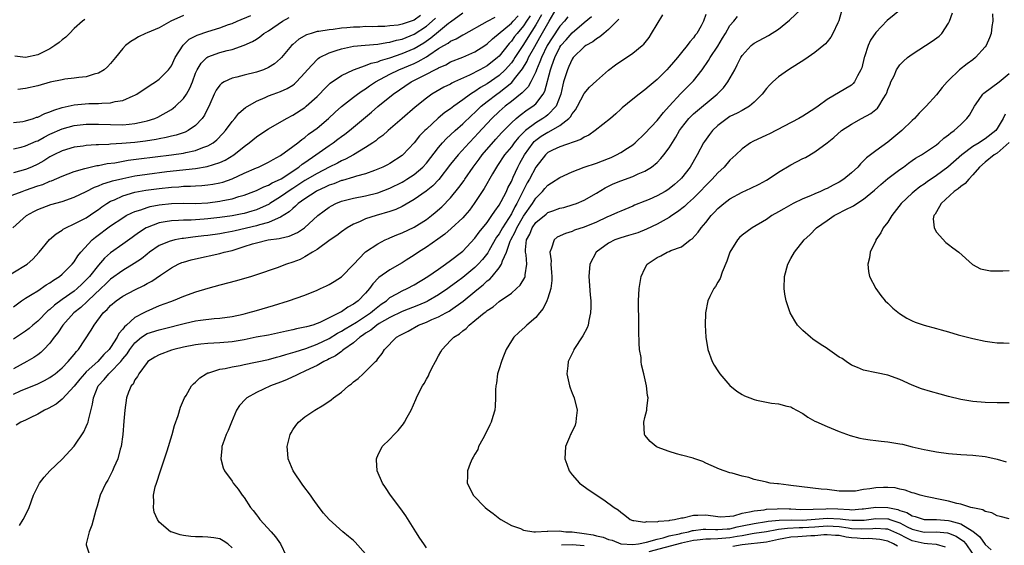
# Model space of a CAD drawing. Units: inches. Extents: x 2508000 to 2511000, y 1515000 to 1518000.
# Drawn here: x 2508710 to 2508872, y 1516055 to 1516141 of the extents above; entities that cross this region are included whole.
import ezdxf

# ---------------------------------------------------------------- set-up
doc = ezdxf.new("R2010")
doc.units = ezdxf.units.IN
doc.header["$MEASUREMENT"] = 0
doc.layers.add('LD25081515_10ft', color=123, linetype='Continuous')

msp = doc.modelspace()

# ---------------------------------------------------------------- linework, layer by layer
at = {"layer": 'LD25081515_10ft'}
for points, elevation in [([(2508708.88, 1516107), (2508711.14, 1516109), (2508712.34, 1516109.66), (2508713, 1516109.99), (2508713.71, 1516110.29), (2508715.17, 1516110.83), (2508717, 1516111.34), (2508719, 1516112.02), (2508721, 1516112.97), (2508722.32, 1516113.68), (2508723, 1516113.91), (2508723.74, 1516114.26), (2508725, 1516114.61), (2508725.29, 1516114.71), (2508727, 1516115.12), (2508729, 1516115.54), (2508731, 1516115.85), (2508734.24, 1516116.24), (2508739, 1516116.78), (2508740.92, 1516117.08), (2508743, 1516117.74), (2508743.87, 1516118.13), (2508745.28, 1516119), (2508747, 1516120.39), (2508747.83, 1516121), (2508749, 1516121.98), (2508750.54, 1516123), (2508751, 1516123.3), (2508753.99, 1516125), (2508755, 1516125.54), (2508757, 1516126.81), (2508757.23, 1516127), (2508759, 1516128.61), (2508759.39, 1516129), (2508760.16, 1516129.84), (2508761.18, 1516130.82), (2508763, 1516132.08), (2508764.98, 1516133.02), (2508767, 1516133.71), (2508767.89, 1516134.11), (2508769, 1516134.32), (2508769.47, 1516134.53), (2508771, 1516134.96), (2508773, 1516135.66), (2508775, 1516136.48), (2508776.57, 1516137.43), (2508777.76, 1516138.24), (2508779, 1516139.33), (2508780.67, 1516140.67), (2508781, 1516140.92), (2508783, 1516142.35)], 7310), ([(2508709, 1516079.63), (2508710.16, 1516080.16), (2508713, 1516081.35), (2508714.12, 1516081.88), (2508715, 1516082.37), (2508715.38, 1516082.62), (2508715.87, 1516083), (2508717, 1516083.97), (2508718.03, 1516085), (2508719, 1516086.17), (2508719.36, 1516086.64), (2508719.72, 1516087), (2508721.82, 1516090.18), (2508722.31, 1516091), (2508723.79, 1516093), (2508724.44, 1516093.56), (2508725, 1516094.22), (2508725.92, 1516095), (2508727, 1516095.74), (2508729, 1516096.8), (2508730.48, 1516097.52), (2508731, 1516097.83), (2508731.77, 1516098.23), (2508733.23, 1516099.23), (2508735, 1516100.41), (2508736.12, 1516101), (2508736.73, 1516101.27), (2508737, 1516101.37), (2508738.27, 1516101.73), (2508739, 1516101.92), (2508743, 1516102.8), (2508743.71, 1516103), (2508745, 1516103.29), (2508747, 1516103.9), (2508748.34, 1516104.34), (2508749, 1516104.54), (2508750.96, 1516105), (2508752.77, 1516105.23), (2508753, 1516105.3), (2508754.38, 1516105.62), (2508755.77, 1516106.23), (2508756.93, 1516107), (2508759.14, 1516109), (2508760.19, 1516109.81), (2508761, 1516110.41), (2508761.36, 1516110.64), (2508762.07, 1516111), (2508763, 1516111.37), (2508765, 1516111.87), (2508767, 1516112.25), (2508769, 1516112.75), (2508771, 1516113.52), (2508773, 1516114.52), (2508773.31, 1516114.69), (2508773.81, 1516115), (2508775, 1516115.78), (2508776.42, 1516117), (2508777, 1516117.63), (2508779, 1516120.19), (2508779.68, 1516121), (2508780.3, 1516121.7), (2508781, 1516122.32), (2508781.72, 1516123), (2508783, 1516124.12), (2508784.46, 1516125.54), (2508785, 1516126), (2508786.03, 1516127), (2508787, 1516127.76), (2508788.63, 1516129), (2508789, 1516129.25), (2508791.08, 1516130.92), (2508791.54, 1516131.54), (2508792.82, 1516133.18), (2508793.58, 1516134.42), (2508793.82, 1516135), (2508794.84, 1516136.84), (2508795.7, 1516138.3), (2508797, 1516140.64), (2508797.24, 1516141), (2508798.36, 1516143)], 7260), ([(2508823, 1516142.1), (2508822.62, 1516141), (2508822.23, 1516140.23), (2508821.55, 1516139), (2508821.29, 1516138.71), (2508821, 1516138.27), (2508820.37, 1516137.63), (2508819.96, 1516137), (2508819, 1516135.85), (2508818.34, 1516135), (2508817.72, 1516134.28), (2508817, 1516133.41), (2508816.6, 1516133), (2508815, 1516131.4), (2508813.67, 1516130.33), (2508813, 1516129.69), (2508812.04, 1516129), (2508811, 1516128.19), (2508809.25, 1516126.75), (2508809, 1516126.5), (2508808.22, 1516125.78), (2508807.32, 1516125), (2508804.8, 1516123), (2508803.74, 1516122.26), (2508803, 1516121.94), (2508802.46, 1516121.54), (2508799, 1516120.34), (2508797.76, 1516119.76), (2508797, 1516119.38), (2508796.6, 1516119), (2508795, 1516116.97), (2508793.97, 1516115), (2508793.62, 1516114.38), (2508792.94, 1516113.06), (2508791.92, 1516111), (2508791.57, 1516110.43), (2508791, 1516109.3), (2508790.52, 1516108.52), (2508789.54, 1516107), (2508789, 1516106.03), (2508788.56, 1516105.44), (2508787.32, 1516103.32), (2508787.1, 1516102.9), (2508786.22, 1516101.78), (2508785.53, 1516101), (2508785, 1516100.48), (2508783, 1516098.82), (2508781.94, 1516098.06), (2508781, 1516097.34), (2508780.52, 1516097), (2508779, 1516095.99), (2508777.31, 1516095), (2508777.11, 1516094.89), (2508775.71, 1516094.29), (2508773, 1516093.25), (2508771, 1516092.27), (2508769.25, 1516091.25), (2508768.86, 1516091), (2508767.86, 1516090.14), (2508767, 1516089.64), (2508766.63, 1516089.37), (2508766.04, 1516089), (2508765, 1516088.1), (2508763.41, 1516087), (2508763.21, 1516086.79), (2508763, 1516086.67), (2508762.06, 1516085.94), (2508761, 1516085.44), (2508760.72, 1516085.28), (2508760.1, 1516085), (2508759, 1516084.36), (2508757.81, 1516083.81), (2508757, 1516083.4), (2508756.03, 1516083), (2508755.37, 1516082.63), (2508755, 1516082.48), (2508753.99, 1516082.01), (2508753, 1516081.62), (2508751.32, 1516081), (2508749, 1516079.88), (2508747.42, 1516079), (2508747.2, 1516078.8), (2508746.23, 1516077.77), (2508745.74, 1516077), (2508744.89, 1516075), (2508744.36, 1516073.64), (2508744.05, 1516073), (2508743.48, 1516071.48), (2508743.32, 1516071), (2508743.32, 1516070.68), (2508743.14, 1516069), (2508743.53, 1516067.53), (2508743.74, 1516067), (2508745, 1516065.32), (2508745.19, 1516065), (2508745.99, 1516063.99), (2508746.67, 1516063), (2508747, 1516062.6), (2508748.06, 1516061), (2508748.47, 1516060.47), (2508749, 1516059.75), (2508749.34, 1516059.34), (2508749.58, 1516059), (2508751.43, 1516057), (2508752.15, 1516056.15), (2508752.95, 1516055), (2508753.91, 1516053)], 7210), ([(2508777, 1516054.33), (2508776.58, 1516055), (2508775.94, 1516055.94), (2508775.28, 1516057), (2508773.6, 1516059.6), (2508772.77, 1516060.77), (2508771.09, 1516063), (2508770.28, 1516064.28), (2508769.77, 1516065), (2508768.9, 1516067), (2508768.8, 1516068.8), (2508768.77, 1516069), (2508768.83, 1516069.17), (2508769, 1516069.55), (2508769.72, 1516071), (2508771, 1516072.25), (2508771.69, 1516073), (2508772.35, 1516073.65), (2508773.25, 1516074.75), (2508773.41, 1516075), (2508773.85, 1516075.85), (2508774.49, 1516077), (2508775.27, 1516078.73), (2508775.37, 1516079), (2508775.72, 1516079.72), (2508776.37, 1516081), (2508776.63, 1516081.37), (2508777, 1516082.09), (2508777.34, 1516082.66), (2508777.48, 1516083), (2508777.92, 1516083.92), (2508778.49, 1516085), (2508779, 1516085.94), (2508779.4, 1516086.6), (2508779.62, 1516087), (2508781, 1516088.44), (2508781.5, 1516089), (2508782.43, 1516089.57), (2508783, 1516090.06), (2508783.55, 1516090.45), (2508784.04, 1516091), (2508785, 1516091.73), (2508786.52, 1516093), (2508786.8, 1516093.2), (2508787, 1516093.38), (2508787.99, 1516094.01), (2508789, 1516094.87), (2508791, 1516096.27), (2508791.85, 1516097), (2508792.45, 1516097.55), (2508793.2, 1516098.8), (2508793.25, 1516099), (2508793.25, 1516099.25), (2508793.52, 1516101), (2508793.42, 1516102.58), (2508793.35, 1516103), (2508793.35, 1516103.35), (2508793.49, 1516105), (2508794.02, 1516105.98), (2508794.4, 1516107), (2508795, 1516107.86), (2508796.73, 1516109.27), (2508797, 1516109.5), (2508797.8, 1516109.8), (2508799, 1516110.22), (2508799.64, 1516110.36), (2508801.19, 1516110.81), (2508801.73, 1516111), (2508803, 1516111.55), (2508805, 1516112.72), (2508806.42, 1516113.58), (2508807.79, 1516114.21), (2508809, 1516114.73), (2508811, 1516115.47), (2508811.89, 1516115.89), (2508813, 1516116.34), (2508814.06, 1516117), (2508815, 1516117.77), (2508815.62, 1516118.38), (2508816.12, 1516119), (2508817, 1516120.14), (2508818.11, 1516121.89), (2508818.68, 1516123), (2508819, 1516123.45), (2508820.22, 1516125), (2508820.61, 1516125.39), (2508821, 1516125.75), (2508824.9, 1516129), (2508825.94, 1516130.06), (2508826.65, 1516131), (2508827.78, 1516133), (2508828.2, 1516133.8), (2508828.79, 1516135), (2508829, 1516135.36), (2508830.47, 1516137), (2508830.76, 1516137.24), (2508831, 1516137.41), (2508833.35, 1516138.65), (2508835, 1516139.7), (2508836.81, 1516141.19), (2508838.74, 1516143)], 7190), ([(2508845.65, 1516143.65), (2508844.91, 1516141.08), (2508844.74, 1516140.74), (2508843.94, 1516139), (2508843.61, 1516138.39), (2508843, 1516137.63), (2508842.71, 1516137.29), (2508841, 1516135.87), (2508839.31, 1516134.69), (2508836.66, 1516133), (2508835, 1516131.83), (2508834.04, 1516131), (2508833.52, 1516130.48), (2508833, 1516129.93), (2508832.31, 1516129), (2508831, 1516127.66), (2508830.24, 1516127), (2508829, 1516126.33), (2508828.16, 1516125.84), (2508827, 1516125.31), (2508826.54, 1516125), (2508825, 1516123.81), (2508824.14, 1516123), (2508823.63, 1516122.37), (2508822.78, 1516121.22), (2508822.65, 1516121), (2508821.59, 1516119), (2508820.42, 1516117), (2508819, 1516115.16), (2508818.86, 1516115), (2508817.87, 1516114.13), (2508817, 1516113.4), (2508816.76, 1516113.24), (2508816.35, 1516113), (2508815, 1516112.27), (2508813.68, 1516111.68), (2508813, 1516111.39), (2508811.3, 1516110.7), (2508811, 1516110.56), (2508809, 1516109.76), (2508808.49, 1516109.51), (2508807.37, 1516109), (2508806.74, 1516108.74), (2508805, 1516107.94), (2508803, 1516107.1), (2508801.41, 1516106.59), (2508801, 1516106.4), (2508799.91, 1516106.09), (2508798.56, 1516105.44), (2508798.02, 1516105), (2508797.63, 1516103.63), (2508797.32, 1516103), (2508797.54, 1516101.54), (2508797.5, 1516101), (2508797.63, 1516099.63), (2508797.66, 1516099), (2508797.65, 1516098.35), (2508797.5, 1516097), (2508797, 1516095.41), (2508796.85, 1516095), (2508796.25, 1516093.75), (2508795.64, 1516093), (2508795, 1516092.24), (2508793.56, 1516091), (2508793.28, 1516090.72), (2508792.21, 1516089.79), (2508791.39, 1516089), (2508791, 1516088.41), (2508790.15, 1516087), (2508789.58, 1516085.58), (2508789.37, 1516085), (2508789, 1516083.79), (2508788.74, 1516083), (2508788.54, 1516081.46), (2508788.42, 1516081), (2508788.36, 1516080.36), (2508788.37, 1516079), (2508788.32, 1516077.68), (2508788.25, 1516077), (2508787.96, 1516075.96), (2508787.67, 1516075), (2508787.44, 1516074.56), (2508786.68, 1516073), (2508786.28, 1516072.28), (2508785.61, 1516071), (2508785.47, 1516070.53), (2508785, 1516069.78), (2508784.73, 1516069.27), (2508784.56, 1516069), (2508784.24, 1516068.24), (2508783.8, 1516067), (2508783.8, 1516066.2), (2508783.72, 1516065), (2508784.16, 1516064.16), (2508784.72, 1516063), (2508786.68, 1516061), (2508787, 1516060.71), (2508788, 1516060), (2508789.1, 1516059.1), (2508789.25, 1516059), (2508791, 1516058.03), (2508792.49, 1516057.51), (2508793, 1516057.27), (2508794.7, 1516057), (2508794.97, 1516056.97), (2508796.91, 1516057.09), (2508797, 1516057.07), (2508798.86, 1516057.14), (2508799.98, 1516057), (2508801, 1516056.95), (2508803, 1516056.72), (2508804.47, 1516056.47), (2508805, 1516056.33), (2508806.09, 1516056.09), (2508807, 1516055.73), (2508807.58, 1516055.58), (2508809, 1516055.01), (2508809.08, 1516055), (2508811, 1516054.87), (2508811.95, 1516055), (2508813.25, 1516055.25), (2508815, 1516055.78), (2508815.99, 1516055.99), (2508817, 1516056.3), (2508818.67, 1516056.67), (2508819, 1516056.77), (2508820.16, 1516057), (2508820.81, 1516057.19), (2508821, 1516057.22), (2508822.59, 1516057.41), (2508823, 1516057.42), (2508824.62, 1516057.37), (2508825, 1516057.35), (2508826.53, 1516057.47), (2508827, 1516057.48), (2508828.21, 1516057.79), (2508829, 1516057.94), (2508831, 1516058.37), (2508833, 1516058.66), (2508833.29, 1516058.71), (2508835.11, 1516058.89), (2508837.06, 1516058.94), (2508839, 1516058.92), (2508841.04, 1516059.04), (2508843, 1516059.24), (2508845.14, 1516059.14), (2508846, 1516059), (2508847.13, 1516058.87), (2508849.09, 1516058.91), (2508851, 1516059.17), (2508853, 1516059.11), (2508853.09, 1516059.09), (2508853.33, 1516059), (2508855, 1516058.44), (2508856.18, 1516057.82), (2508857, 1516057.42), (2508858.75, 1516057), (2508859, 1516056.94), (2508861, 1516057), (2508862.81, 1516056.81), (2508863, 1516056.77), (2508864.24, 1516056.24), (2508865.44, 1516055.44), (2508865.82, 1516055), (2508867.91, 1516051.91)], 7180), ([(2508855.17, 1516143), (2508852.88, 1516141.12), (2508851, 1516139.13), (2508850.14, 1516137.86), (2508849.78, 1516137), (2508849.16, 1516135.16), (2508849.09, 1516135), (2508848.69, 1516133.31), (2508848.57, 1516133), (2508848.01, 1516132.01), (2508847.52, 1516131), (2508847.27, 1516130.73), (2508847, 1516130.5), (2508843, 1516128.12), (2508841.54, 1516127), (2508841, 1516126.64), (2508839, 1516125.39), (2508838.32, 1516125), (2508833.51, 1516122.49), (2508833, 1516122.23), (2508830.79, 1516121.21), (2508830.4, 1516121), (2508829, 1516120.01), (2508827.96, 1516119), (2508827, 1516118.14), (2508826.03, 1516117), (2508825, 1516116.07), (2508824.08, 1516115), (2508823, 1516113.96), (2508822.1, 1516113), (2508821, 1516111.9), (2508820.02, 1516111), (2508819.51, 1516110.49), (2508818.38, 1516109.62), (2508817.42, 1516109), (2508817, 1516108.71), (2508815, 1516107.6), (2508813.24, 1516106.76), (2508811.8, 1516106.2), (2508810.29, 1516105.71), (2508809, 1516105.34), (2508808.05, 1516105), (2508807, 1516104.46), (2508804.95, 1516103), (2508803.9, 1516101), (2508803.73, 1516099), (2508803.96, 1516095.96), (2508804.06, 1516095), (2508804.08, 1516093.92), (2508804.05, 1516093), (2508803.77, 1516091.77), (2508803.64, 1516091), (2508803.48, 1516090.52), (2508802.78, 1516089.22), (2508801.31, 1516087), (2508801.22, 1516086.78), (2508800.55, 1516085.45), (2508800.35, 1516085), (2508800.31, 1516084.31), (2508800.16, 1516083), (2508800.57, 1516081), (2508800.67, 1516080.67), (2508801, 1516079.79), (2508801.32, 1516079), (2508801.85, 1516077), (2508801.66, 1516075.66), (2508801.63, 1516075), (2508801.48, 1516074.52), (2508800.85, 1516073.15), (2508800.76, 1516073), (2508800.56, 1516072.56), (2508799.92, 1516071), (2508799.8, 1516069), (2508800.13, 1516068.13), (2508800.51, 1516067), (2508801, 1516066.38), (2508802.22, 1516065), (2508803.81, 1516063.81), (2508806.22, 1516062.22), (2508807.95, 1516061), (2508808.58, 1516060.58), (2508809, 1516060.2), (2508809.71, 1516059.71), (2508810.57, 1516059), (2508811, 1516058.83), (2508811.15, 1516058.85), (2508813, 1516058.55), (2508813.33, 1516058.67), (2508815, 1516058.64), (2508815.26, 1516058.74), (2508817, 1516058.86), (2508817.1, 1516058.9), (2508817.89, 1516059), (2508819, 1516059.29), (2508819.3, 1516059.3), (2508821, 1516059.73), (2508821.7, 1516059.7), (2508823, 1516059.77), (2508825, 1516059.49), (2508825.47, 1516059.47), (2508827, 1516059.53), (2508827.62, 1516059.62), (2508829, 1516060.03), (2508830.24, 1516060.24), (2508831, 1516060.45), (2508832.62, 1516060.62), (2508833, 1516060.69), (2508834.76, 1516060.76), (2508835, 1516060.79), (2508836.75, 1516060.75), (2508837, 1516060.76), (2508838.67, 1516060.67), (2508840.68, 1516060.68), (2508842.76, 1516060.76), (2508843, 1516060.79), (2508844.74, 1516060.74), (2508846.66, 1516060.66), (2508847, 1516060.6), (2508848.75, 1516060.75), (2508849, 1516060.75), (2508851, 1516061.02), (2508853, 1516060.97), (2508854.63, 1516060.63), (2508855, 1516060.49), (2508856.15, 1516060.15), (2508857, 1516059.6), (2508857.5, 1516059.5), (2508859, 1516059), (2508861, 1516059.02), (2508863, 1516058.86), (2508863.22, 1516058.78), (2508865, 1516058.28), (2508866.87, 1516057.13), (2508867, 1516057.07), (2508868.16, 1516056.16), (2508869, 1516054.88), (2508870.03, 1516054.03)], 7170), ([(2508873, 1516059.09), (2508871.49, 1516059.49), (2508871, 1516059.59), (2508870.1, 1516060.1), (2508869, 1516060.33), (2508868.62, 1516060.62), (2508867, 1516060.92), (2508866.95, 1516060.95), (2508866.66, 1516061), (2508865, 1516061.51), (2508864.37, 1516061.63), (2508863, 1516062.03), (2508862.18, 1516062.18), (2508859.19, 1516062.81), (2508859, 1516062.84), (2508858.32, 1516063), (2508857.33, 1516063.33), (2508857, 1516063.41), (2508855.85, 1516063.85), (2508855, 1516063.98), (2508854.2, 1516064.2), (2508853, 1516064.27), (2508852.28, 1516064.28), (2508851, 1516064.22), (2508850.04, 1516064.04), (2508849, 1516063.92), (2508847.69, 1516063.69), (2508847, 1516063.64), (2508845.66, 1516063.66), (2508845, 1516063.69), (2508843, 1516063.92), (2508842.01, 1516064.01), (2508837, 1516064.61), (2508836.64, 1516064.64), (2508835, 1516064.85), (2508834.85, 1516064.85), (2508833.63, 1516065), (2508833, 1516065.13), (2508832.81, 1516065.19), (2508831, 1516065.61), (2508830.11, 1516065.89), (2508829, 1516066.16), (2508827.38, 1516066.62), (2508827, 1516066.71), (2508826.07, 1516067), (2508825.27, 1516067.27), (2508823.91, 1516067.91), (2508823, 1516068.29), (2508822.54, 1516068.54), (2508821.05, 1516069.05), (2508820.93, 1516069.07), (2508819, 1516069.61), (2508818.18, 1516069.82), (2508817, 1516070.19), (2508815, 1516070.92), (2508814.85, 1516071), (2508813.84, 1516071.84), (2508813, 1516072.88), (2508812.93, 1516073), (2508812.83, 1516075), (2508813, 1516075.8), (2508813.29, 1516077), (2508813.31, 1516077.31), (2508813.5, 1516079), (2508813.42, 1516079.42), (2508813.24, 1516081), (2508812.79, 1516083), (2508812.44, 1516084.44), (2508812.39, 1516085), (2508812.35, 1516085.65), (2508812.12, 1516087), (2508812.03, 1516088.03), (2508811.99, 1516090.01), (2508812, 1516092), (2508811.93, 1516094.07), (2508811.95, 1516095), (2508812.04, 1516097), (2508812.35, 1516099), (2508813, 1516100.33), (2508813.39, 1516101), (2508815, 1516102.14), (2508815.59, 1516102.41), (2508816.67, 1516103), (2508817, 1516103.13), (2508817.25, 1516103.25), (2508819, 1516103.86), (2508820.46, 1516105), (2508820.79, 1516105.21), (2508821.74, 1516106.26), (2508822.24, 1516107), (2508823, 1516107.88), (2508823.89, 1516109), (2508824.45, 1516109.55), (2508825, 1516110.16), (2508825.98, 1516111), (2508827, 1516111.76), (2508829, 1516112.89), (2508830.46, 1516113.54), (2508831.8, 1516114.2), (2508833, 1516114.84), (2508833.27, 1516115), (2508835, 1516116.16), (2508837, 1516117.37), (2508839, 1516118.38), (2508839.42, 1516118.58), (2508841, 1516119.49), (2508843, 1516121), (2508844.12, 1516121.88), (2508845.37, 1516123), (2508847, 1516124.08), (2508848.65, 1516125), (2508850.19, 1516125.81), (2508851.3, 1516126.7), (2508851.53, 1516127), (2508852.22, 1516128.22), (2508852.72, 1516129), (2508852.81, 1516129.19), (2508853, 1516129.78), (2508853.36, 1516130.64), (2508853.51, 1516131), (2508854.02, 1516132.02), (2508854.45, 1516133), (2508855, 1516133.83), (2508855.58, 1516134.42), (2508856.22, 1516135), (2508857, 1516135.6), (2508860.3, 1516137.7), (2508861.44, 1516138.56), (2508861.87, 1516139), (2508863, 1516140.69), (2508863.15, 1516141), (2508863.64, 1516142.36)], 7160), ([(2508870.21, 1516142.21), (2508870.29, 1516141), (2508870.15, 1516140.15), (2508870.03, 1516139), (2508869.74, 1516138.26), (2508869.18, 1516137), (2508869, 1516136.76), (2508867.44, 1516135), (2508867, 1516134.65), (2508866.04, 1516133.96), (2508864.81, 1516133), (2508863, 1516131.24), (2508862.76, 1516131), (2508861.92, 1516130.08), (2508861, 1516128.9), (2508859.31, 1516127), (2508858.15, 1516125.85), (2508857.37, 1516125), (2508857, 1516124.67), (2508855.3, 1516123), (2508853, 1516121.09), (2508851, 1516119.67), (2508850.16, 1516119), (2508849.49, 1516118.51), (2508849, 1516118.01), (2508848.47, 1516117.53), (2508848.03, 1516117), (2508847, 1516116.04), (2508845.73, 1516115), (2508845, 1516114.53), (2508843.97, 1516114.03), (2508843, 1516113.49), (2508842.65, 1516113.35), (2508841.92, 1516113), (2508841, 1516112.61), (2508840.28, 1516112.28), (2508839, 1516111.76), (2508837.41, 1516111), (2508835.85, 1516110.15), (2508835, 1516109.63), (2508833.92, 1516109), (2508833, 1516108.38), (2508830.63, 1516107), (2508829, 1516105.8), (2508828.59, 1516105.41), (2508828.22, 1516105), (2508826.98, 1516103), (2508826.48, 1516101.52), (2508825.72, 1516099.72), (2508825.36, 1516098.64), (2508825, 1516098.05), (2508824.64, 1516097.36), (2508824.34, 1516097), (2508823.69, 1516095.69), (2508823.37, 1516095), (2508822.98, 1516093), (2508822.92, 1516091), (2508823.04, 1516089), (2508823.38, 1516087), (2508824.06, 1516085), (2508824.4, 1516084.4), (2508825, 1516083.45), (2508825.32, 1516083), (2508827, 1516081.08), (2508828.12, 1516080.12), (2508829, 1516079.56), (2508829.38, 1516079.38), (2508830.28, 1516079), (2508831, 1516078.73), (2508831.36, 1516078.64), (2508833.85, 1516078.15), (2508835, 1516078.04), (2508836.34, 1516077.66), (2508837, 1516077.53), (2508837.35, 1516077.35), (2508837.97, 1516077), (2508839, 1516076.44), (2508839.82, 1516075.82), (2508841, 1516075.2), (2508841.12, 1516075.12), (2508843, 1516074.28), (2508845, 1516073.49), (2508846.82, 1516072.82), (2508848.38, 1516072.38), (2508849, 1516072.29), (2508850.09, 1516072.09), (2508851, 1516072.03), (2508851.9, 1516071.9), (2508853, 1516071.81), (2508855, 1516071.48), (2508855.4, 1516071.4), (2508857.02, 1516070.98), (2508859, 1516070.53), (2508859.6, 1516070.4), (2508861, 1516070.15), (2508863, 1516069.87), (2508865, 1516069.69), (2508867, 1516069.58), (2508869, 1516069.36), (2508869.31, 1516069.31), (2508871, 1516068.92), (2508872.47, 1516068.47)], 7150), ([(2508707.35, 1516098.65), (2508711, 1516100.84), (2508711.23, 1516101), (2508712.17, 1516101.83), (2508713.24, 1516103), (2508714.93, 1516105.07), (2508716.01, 1516105.99), (2508717, 1516106.62), (2508717.21, 1516106.79), (2508717.6, 1516107), (2508719, 1516107.65), (2508720.3, 1516108.3), (2508721, 1516108.67), (2508722.38, 1516109.62), (2508723, 1516110.03), (2508723.55, 1516110.45), (2508724.38, 1516111), (2508725, 1516111.37), (2508725.62, 1516111.62), (2508727, 1516112.25), (2508729, 1516112.86), (2508730.8, 1516113.2), (2508733, 1516113.49), (2508735, 1516113.71), (2508736.23, 1516113.77), (2508737, 1516113.85), (2508738.14, 1516113.86), (2508739, 1516113.92), (2508740.03, 1516113.97), (2508741, 1516114.06), (2508741.83, 1516114.17), (2508743, 1516114.4), (2508743.48, 1516114.52), (2508745, 1516115.06), (2508747, 1516116.01), (2508749, 1516116.88), (2508749.33, 1516117), (2508751, 1516117.79), (2508751.75, 1516118.25), (2508753, 1516118.91), (2508755, 1516120.38), (2508755.81, 1516121), (2508756.47, 1516121.53), (2508757, 1516121.88), (2508757.61, 1516122.39), (2508758.47, 1516123), (2508759, 1516123.41), (2508760.89, 1516125), (2508761.98, 1516126.02), (2508763.05, 1516126.95), (2508765, 1516128.48), (2508765.68, 1516129), (2508766.44, 1516129.56), (2508767, 1516129.88), (2508767.65, 1516130.35), (2508768.63, 1516131), (2508771, 1516132.28), (2508772.45, 1516133), (2508775, 1516134.05), (2508775.66, 1516134.34), (2508777, 1516135.11), (2508777.39, 1516135.39), (2508779, 1516136.48), (2508779.87, 1516137), (2508780.6, 1516137.4), (2508781, 1516137.72), (2508781.91, 1516138.09), (2508783, 1516138.75), (2508783.17, 1516138.83), (2508787.05, 1516141), (2508788.32, 1516141.68)], 7300), ([(2508708.17, 1516112.17), (2508710.44, 1516113), (2508711, 1516113.18), (2508713, 1516113.89), (2508713.84, 1516114.15), (2508715, 1516114.67), (2508715.26, 1516114.74), (2508717, 1516115.51), (2508719, 1516116.25), (2508720.75, 1516116.75), (2508721, 1516116.84), (2508722.75, 1516117.25), (2508723, 1516117.27), (2508724.44, 1516117.56), (2508725.71, 1516117.71), (2508727.89, 1516118.11), (2508729.65, 1516118.35), (2508735.01, 1516119), (2508737, 1516119.29), (2508737.39, 1516119.39), (2508739, 1516119.71), (2508740.2, 1516120.2), (2508741, 1516120.47), (2508741.89, 1516121), (2508742.51, 1516121.49), (2508743.49, 1516122.51), (2508743.94, 1516123), (2508745, 1516124.48), (2508745.47, 1516125), (2508746.14, 1516125.86), (2508747.22, 1516126.78), (2508749, 1516127.84), (2508750.43, 1516128.43), (2508751, 1516128.7), (2508751.77, 1516129), (2508753, 1516129.43), (2508754.06, 1516129.94), (2508755, 1516130.49), (2508755.3, 1516130.7), (2508755.61, 1516131), (2508757, 1516132.5), (2508757.42, 1516133), (2508759, 1516134.7), (2508759.16, 1516134.84), (2508759.42, 1516135), (2508761, 1516135.82), (2508762.16, 1516136.16), (2508763, 1516136.46), (2508765, 1516136.87), (2508766.93, 1516137.07), (2508769, 1516137.23), (2508770.49, 1516137.51), (2508771, 1516137.56), (2508772.1, 1516137.9), (2508773, 1516138.06), (2508773.66, 1516138.34), (2508775, 1516138.86), (2508777, 1516140.18), (2508777.96, 1516141), (2508778.5, 1516141.5)], 7320), ([(2508795.95, 1516142.05), (2508795, 1516140.39), (2508793.71, 1516138.29), (2508793, 1516137.17), (2508792.87, 1516137), (2508791.57, 1516135), (2508791.36, 1516134.64), (2508791, 1516134.15), (2508789.99, 1516133), (2508789, 1516132.06), (2508787, 1516130.69), (2508785.91, 1516130.09), (2508785, 1516129.44), (2508784.71, 1516129.29), (2508784.29, 1516129), (2508783, 1516128.04), (2508781.51, 1516127), (2508781, 1516126.6), (2508780.05, 1516125.95), (2508778.96, 1516125.04), (2508777, 1516123.26), (2508776.73, 1516123), (2508775.89, 1516122.11), (2508775, 1516121), (2508773.1, 1516119), (2508773, 1516118.92), (2508771, 1516117.61), (2508770.61, 1516117.39), (2508769.84, 1516117), (2508769, 1516116.63), (2508768.44, 1516116.44), (2508767, 1516115.89), (2508765.48, 1516115.48), (2508765, 1516115.32), (2508763.2, 1516114.8), (2508763, 1516114.76), (2508761.74, 1516114.26), (2508761, 1516114.02), (2508760.33, 1516113.67), (2508759, 1516113.09), (2508758.83, 1516113), (2508757, 1516111.78), (2508755.9, 1516111), (2508755.46, 1516110.54), (2508755, 1516110.19), (2508754.39, 1516109.61), (2508753, 1516108.74), (2508752.61, 1516108.61), (2508751, 1516107.87), (2508749.5, 1516107.5), (2508749, 1516107.34), (2508745.5, 1516106.5), (2508745, 1516106.37), (2508743.83, 1516106.17), (2508743, 1516106.01), (2508741, 1516105.74), (2508740.33, 1516105.67), (2508739, 1516105.49), (2508738.54, 1516105.46), (2508737, 1516105.24), (2508736.78, 1516105.22), (2508735.55, 1516105), (2508735, 1516104.88), (2508734.78, 1516104.78), (2508733, 1516104.08), (2508731.41, 1516103), (2508731, 1516102.69), (2508730.08, 1516101.92), (2508728.89, 1516101.11), (2508727, 1516099.99), (2508725, 1516098.57), (2508724.22, 1516097.78), (2508723.4, 1516097), (2508721.24, 1516095), (2508721.13, 1516094.87), (2508720.09, 1516093.9), (2508718.96, 1516093), (2508717.14, 1516091), (2508716.29, 1516089.71), (2508715.71, 1516089), (2508715, 1516088.04), (2508714.01, 1516087), (2508713.5, 1516086.5), (2508713, 1516086.12), (2508712.34, 1516085.66), (2508711.19, 1516085), (2508709, 1516083.79)], 7270), ([(2508776.06, 1516141.94), (2508775, 1516141.19), (2508773, 1516140.49), (2508772.37, 1516140.37), (2508771, 1516140.22), (2508770.15, 1516140.15), (2508769, 1516140.13), (2508768.09, 1516140.09), (2508767, 1516140.1), (2508766.04, 1516140.04), (2508765, 1516140.01), (2508763.88, 1516139.88), (2508763, 1516139.83), (2508761.64, 1516139.64), (2508761, 1516139.6), (2508759.31, 1516139.31), (2508759, 1516139.28), (2508758.03, 1516139), (2508757.25, 1516138.75), (2508755.98, 1516138.02), (2508755, 1516137.18), (2508754.8, 1516137), (2508753.14, 1516135), (2508753, 1516134.85), (2508752.01, 1516133.99), (2508751, 1516133.37), (2508750.16, 1516133), (2508749, 1516132.61), (2508747, 1516132.11), (2508745.77, 1516131.77), (2508745, 1516131.6), (2508743.71, 1516131), (2508743.26, 1516130.74), (2508743, 1516130.46), (2508742.37, 1516129.63), (2508742.07, 1516129), (2508741.32, 1516127.32), (2508740.47, 1516125.53), (2508740.1, 1516125), (2508739, 1516123.82), (2508737.78, 1516123), (2508737.26, 1516122.74), (2508735.77, 1516122.23), (2508735, 1516122.07), (2508734.16, 1516121.84), (2508733, 1516121.62), (2508732.48, 1516121.51), (2508730.75, 1516121.25), (2508729, 1516121.05), (2508726.86, 1516120.86), (2508725, 1516120.75), (2508724.72, 1516120.72), (2508723, 1516120.67), (2508722.63, 1516120.63), (2508721, 1516120.56), (2508720.46, 1516120.46), (2508719, 1516120.27), (2508717, 1516119.67), (2508715.64, 1516119), (2508715, 1516118.66), (2508713.98, 1516118.02), (2508713, 1516117.48), (2508711.97, 1516117), (2508711, 1516116.6), (2508709, 1516116.02)], 7330), ([(2508709, 1516124.32), (2508710.52, 1516124.52), (2508711, 1516124.6), (2508712.31, 1516125), (2508712.82, 1516125.18), (2508713, 1516125.22), (2508714.17, 1516125.83), (2508715, 1516126.07), (2508715.63, 1516126.37), (2508717, 1516126.79), (2508719, 1516127.24), (2508721.43, 1516127.43), (2508723, 1516127.45), (2508723.53, 1516127.53), (2508725, 1516127.55), (2508725.77, 1516127.77), (2508727, 1516127.95), (2508728.7, 1516128.7), (2508729, 1516128.81), (2508729.34, 1516129), (2508731.53, 1516130.47), (2508732.38, 1516131), (2508733, 1516131.46), (2508734.53, 1516133), (2508735, 1516133.65), (2508735.62, 1516135), (2508736.95, 1516137.05), (2508737.96, 1516138.04), (2508739.28, 1516138.72), (2508741, 1516139.31), (2508743, 1516139.9), (2508744.44, 1516140.44), (2508745, 1516140.63), (2508745.84, 1516141), (2508748.07, 1516141.93)], 7350), ([(2508709, 1516094), (2508710.35, 1516095), (2508711, 1516095.45), (2508712.07, 1516096.07), (2508713, 1516096.65), (2508714.4, 1516097.6), (2508715, 1516097.94), (2508715.59, 1516098.41), (2508716.57, 1516099), (2508717, 1516099.36), (2508718.68, 1516101), (2508719, 1516101.4), (2508719.6, 1516102.4), (2508720.11, 1516103), (2508721.94, 1516105), (2508722.52, 1516105.48), (2508725, 1516107.35), (2508727, 1516108.67), (2508727.58, 1516109), (2508728.52, 1516109.48), (2508729, 1516109.67), (2508729.96, 1516109.96), (2508731, 1516110.37), (2508731.49, 1516110.51), (2508733, 1516110.79), (2508735.01, 1516111.01), (2508737.05, 1516111.05), (2508739, 1516111.02), (2508741, 1516111.11), (2508743, 1516111.37), (2508743.48, 1516111.48), (2508745, 1516111.77), (2508746.14, 1516112.14), (2508747, 1516112.38), (2508748.61, 1516113), (2508749, 1516113.16), (2508750.23, 1516113.77), (2508751, 1516114.03), (2508751.6, 1516114.4), (2508752.96, 1516115), (2508753.06, 1516115.06), (2508755.98, 1516117), (2508756.53, 1516117.47), (2508757, 1516117.77), (2508758.82, 1516119), (2508761, 1516120.56), (2508761.67, 1516121), (2508762.44, 1516121.56), (2508763, 1516122), (2508763.58, 1516122.42), (2508764.33, 1516123), (2508767.97, 1516126.03), (2508769, 1516126.95), (2508771.54, 1516129), (2508774.47, 1516131), (2508777, 1516132.27), (2508778.38, 1516133), (2508778.81, 1516133.19), (2508779, 1516133.33), (2508780.18, 1516133.82), (2508781, 1516134.29), (2508783, 1516135.07), (2508785, 1516135.95), (2508786.63, 1516137), (2508787, 1516137.26), (2508787.88, 1516138.12), (2508791, 1516140.69), (2508791.27, 1516141), (2508792.12, 1516141.88)], 7290), ([(2508794.12, 1516141.88), (2508793.51, 1516141), (2508793, 1516140.21), (2508791.95, 1516139), (2508791.53, 1516138.47), (2508791, 1516137.71), (2508790.65, 1516137.35), (2508789, 1516135.26), (2508788.72, 1516135), (2508787, 1516133.65), (2508785.83, 1516133), (2508784.13, 1516132.13), (2508781.66, 1516131), (2508781.22, 1516130.78), (2508781, 1516130.65), (2508779.88, 1516130.12), (2508777.92, 1516129), (2508777, 1516128.36), (2508775.14, 1516126.86), (2508773, 1516124.97), (2508770.72, 1516123), (2508769.81, 1516122.19), (2508769, 1516121.62), (2508768.67, 1516121.33), (2508768.18, 1516121), (2508767, 1516120.23), (2508764.98, 1516119), (2508763.69, 1516118.31), (2508763, 1516118.03), (2508762.34, 1516117.66), (2508760.97, 1516116.97), (2508759, 1516115.94), (2508757, 1516114.76), (2508755, 1516113.47), (2508754.71, 1516113.29), (2508753, 1516112.09), (2508751.24, 1516111), (2508751.1, 1516110.9), (2508749, 1516109.96), (2508748.27, 1516109.73), (2508747, 1516109.38), (2508746.69, 1516109.31), (2508745, 1516108.97), (2508743, 1516108.69), (2508741, 1516108.46), (2508740.41, 1516108.41), (2508739, 1516108.31), (2508738.26, 1516108.26), (2508737, 1516108.25), (2508736.2, 1516108.2), (2508735, 1516108.16), (2508733.97, 1516107.97), (2508733, 1516107.83), (2508731, 1516107.07), (2508730.87, 1516107), (2508729.74, 1516106.26), (2508729, 1516105.71), (2508728.57, 1516105.43), (2508727, 1516104.29), (2508725, 1516102.88), (2508723.99, 1516102.01), (2508723, 1516100.88), (2508721.53, 1516099), (2508721, 1516098.42), (2508720.26, 1516097.74), (2508719.5, 1516097), (2508719, 1516096.6), (2508717, 1516095.18), (2508715.75, 1516094.25), (2508715, 1516093.54), (2508714.68, 1516093.32), (2508713, 1516091.64), (2508712.21, 1516091), (2508711.57, 1516090.43), (2508711, 1516090), (2508709, 1516088.69)], 7280), ([(2508709, 1516120), (2508710.29, 1516120.29), (2508711, 1516120.48), (2508712.75, 1516121.25), (2508713, 1516121.34), (2508714.06, 1516121.94), (2508715, 1516122.4), (2508717, 1516123.29), (2508719, 1516123.84), (2508721, 1516124.07), (2508723, 1516124.07), (2508725, 1516123.98), (2508727, 1516123.96), (2508728.08, 1516124.08), (2508729, 1516124.15), (2508730.5, 1516124.5), (2508731, 1516124.59), (2508732.27, 1516125), (2508732.78, 1516125.22), (2508735, 1516126.48), (2508735.31, 1516126.69), (2508735.68, 1516127), (2508737, 1516128.29), (2508737.47, 1516129), (2508738.03, 1516129.97), (2508738.46, 1516131), (2508739, 1516132.43), (2508739.25, 1516133), (2508739.89, 1516134.11), (2508740.83, 1516135), (2508741, 1516135.12), (2508743, 1516135.84), (2508744.17, 1516136.17), (2508745, 1516136.36), (2508746.97, 1516137.03), (2508748.35, 1516137.65), (2508749, 1516138.06), (2508749.56, 1516138.44), (2508750.25, 1516139), (2508751, 1516139.44), (2508753.29, 1516141), (2508754.41, 1516141.59)], 7340), ([(2508720.74, 1516141.26), (2508720.38, 1516141), (2508719, 1516139.77), (2508718.21, 1516139), (2508717.62, 1516138.38), (2508717, 1516137.94), (2508716.5, 1516137.5), (2508715.82, 1516137), (2508715, 1516136.47), (2508713, 1516135.44), (2508711, 1516135.04), (2508709.23, 1516135.23)], 7370), ([(2508800.28, 1516141.72), (2508799.76, 1516141), (2508799, 1516140.18), (2508797.72, 1516138.28), (2508796.91, 1516137), (2508795.94, 1516135), (2508795.71, 1516134.29), (2508795.12, 1516133), (2508795, 1516132.68), (2508794.18, 1516131), (2508793.78, 1516130.22), (2508793, 1516129.45), (2508792.8, 1516129.2), (2508791, 1516127.76), (2508789.99, 1516127), (2508789, 1516126.14), (2508787.78, 1516125), (2508785.49, 1516122.51), (2508785, 1516121.95), (2508784.07, 1516121), (2508782.21, 1516119), (2508781, 1516117.47), (2508779.05, 1516114.95), (2508778.07, 1516113.93), (2508776.96, 1516113.04), (2508775, 1516111.64), (2508773, 1516110.52), (2508771.98, 1516110.02), (2508771, 1516109.67), (2508768.73, 1516109), (2508767, 1516108.46), (2508766.01, 1516108.01), (2508765, 1516107.62), (2508763.96, 1516107), (2508763, 1516106.32), (2508762.27, 1516105.73), (2508761.18, 1516105), (2508759, 1516103.45), (2508758.22, 1516103), (2508757, 1516102.23), (2508756.19, 1516101.81), (2508755, 1516101.33), (2508753.95, 1516101), (2508752.42, 1516100.42), (2508749, 1516099.25), (2508748.21, 1516099), (2508745.72, 1516098.28), (2508743, 1516097.56), (2508740.99, 1516096.99), (2508739, 1516096.4), (2508737, 1516095.69), (2508735.31, 1516095), (2508734.84, 1516094.84), (2508733, 1516094.15), (2508730.8, 1516093.2), (2508730.45, 1516093), (2508729, 1516092.23), (2508727.6, 1516091), (2508727.27, 1516090.73), (2508727, 1516090.32), (2508726.37, 1516089.63), (2508726.06, 1516089), (2508725, 1516087.32), (2508724.77, 1516087), (2508723.86, 1516086.14), (2508722.88, 1516085), (2508721, 1516083.28), (2508720.72, 1516083), (2508719.91, 1516082.09), (2508719, 1516080.95), (2508717, 1516078.79), (2508716.03, 1516077.97), (2508714.74, 1516077.26), (2508714.1, 1516077), (2508713, 1516076.34), (2508711.73, 1516075.73), (2508711, 1516075.34), (2508710.2, 1516075), (2508709.46, 1516074.54)], 7250), ([(2508737, 1516141.91), (2508734.91, 1516141), (2508733, 1516139.89), (2508731, 1516139.08), (2508730.74, 1516139), (2508729.59, 1516138.41), (2508729, 1516138.04), (2508728.34, 1516137.66), (2508727.47, 1516137), (2508727, 1516136.48), (2508725.82, 1516135), (2508725, 1516134.04), (2508724.49, 1516133.51), (2508723.91, 1516133), (2508723, 1516132.46), (2508722.28, 1516132.28), (2508721, 1516131.85), (2508719.74, 1516131.74), (2508719, 1516131.6), (2508717.45, 1516131.45), (2508717, 1516131.37), (2508715.06, 1516130.94), (2508713, 1516130.37), (2508711, 1516129.94), (2508709.74, 1516129.74)], 7360), ([(2508709.98, 1516058.02), (2508710.59, 1516059), (2508711, 1516059.74), (2508711.56, 1516061), (2508712.29, 1516063), (2508713.31, 1516065), (2508714.05, 1516065.95), (2508715.01, 1516067), (2508717, 1516068.93), (2508719, 1516071.05), (2508720.57, 1516073.43), (2508721, 1516074.28), (2508721.22, 1516074.78), (2508721.28, 1516075), (2508721.34, 1516075.34), (2508722.04, 1516077.96), (2508722.16, 1516079), (2508722.96, 1516081), (2508723.96, 1516082.04), (2508724.71, 1516083), (2508725, 1516083.26), (2508726.66, 1516085), (2508727, 1516085.42), (2508727.73, 1516086.27), (2508728.17, 1516087), (2508729, 1516088.1), (2508730.1, 1516089), (2508731, 1516089.59), (2508733, 1516090.24), (2508733.63, 1516090.37), (2508737.31, 1516091.31), (2508739, 1516091.67), (2508739.8, 1516091.8), (2508742.07, 1516092.07), (2508743, 1516092.13), (2508745, 1516092.42), (2508746.81, 1516092.81), (2508747.6, 1516093), (2508749, 1516093.38), (2508751.8, 1516094.2), (2508754.32, 1516095), (2508757, 1516095.93), (2508759, 1516096.75), (2508759.58, 1516097), (2508760.56, 1516097.44), (2508761, 1516097.68), (2508761.84, 1516098.16), (2508763, 1516098.92), (2508765, 1516100.96), (2508766.92, 1516103), (2508767, 1516103.06), (2508769, 1516104.39), (2508770.2, 1516105), (2508770.75, 1516105.25), (2508771, 1516105.34), (2508772.15, 1516105.85), (2508773, 1516106.18), (2508775, 1516107.11), (2508777, 1516108.35), (2508777.84, 1516109), (2508778.47, 1516109.53), (2508779.53, 1516110.46), (2508781, 1516111.94), (2508782.37, 1516113.63), (2508783.2, 1516114.8), (2508783.32, 1516115), (2508784.69, 1516117), (2508785.7, 1516118.3), (2508786.2, 1516119), (2508788.42, 1516121.58), (2508789.38, 1516122.62), (2508791, 1516124.26), (2508791.8, 1516125), (2508792.45, 1516125.55), (2508793.6, 1516126.4), (2508794.54, 1516127), (2508795, 1516127.41), (2508796.23, 1516129), (2508796.51, 1516129.49), (2508797.46, 1516133), (2508797.68, 1516133.68), (2508798.16, 1516135), (2508799, 1516136.74), (2508799.17, 1516137), (2508800.05, 1516137.95), (2508801, 1516139.07), (2508803, 1516140.8), (2508804.22, 1516141.78)], 7240), ([(2508808.69, 1516141.31), (2508808.35, 1516141), (2508807, 1516139.65), (2508806.2, 1516139), (2508805.56, 1516138.44), (2508805, 1516138.12), (2508804.4, 1516137.6), (2508803.27, 1516137), (2508803, 1516136.8), (2508801.18, 1516135), (2508801, 1516134.77), (2508800.48, 1516133.52), (2508800.24, 1516133), (2508799.61, 1516131), (2508799.48, 1516130.52), (2508799.16, 1516129), (2508798.38, 1516127), (2508797, 1516125.58), (2508796.68, 1516125.32), (2508796.2, 1516125), (2508795, 1516124.29), (2508793.3, 1516123), (2508793.14, 1516122.86), (2508792.16, 1516121.84), (2508791.48, 1516121), (2508791, 1516120.33), (2508789.87, 1516119), (2508788.74, 1516117.26), (2508788.54, 1516117), (2508787.87, 1516115.87), (2508786.52, 1516113.48), (2508786.19, 1516113), (2508784.87, 1516111), (2508784.09, 1516109.91), (2508783.31, 1516109), (2508783, 1516108.66), (2508781.11, 1516106.89), (2508780.04, 1516105.96), (2508778.88, 1516105.12), (2508777, 1516103.79), (2508775.72, 1516103), (2508775, 1516102.52), (2508773.68, 1516101.68), (2508773, 1516101.25), (2508771, 1516100.11), (2508769.19, 1516098.81), (2508768.21, 1516097.79), (2508767.66, 1516097), (2508767, 1516096.25), (2508765.79, 1516095), (2508765, 1516094.43), (2508764.04, 1516093.96), (2508763, 1516093.2), (2508762.86, 1516093.14), (2508762.63, 1516093), (2508759.43, 1516091.43), (2508759, 1516091.25), (2508758.28, 1516091), (2508757.27, 1516090.73), (2508757, 1516090.63), (2508755.63, 1516090.37), (2508755, 1516090.2), (2508753.99, 1516090.01), (2508753, 1516089.77), (2508751, 1516089.36), (2508748.98, 1516088.98), (2508747, 1516088.58), (2508745, 1516088.24), (2508743, 1516088.06), (2508742, 1516088), (2508741, 1516087.97), (2508739.84, 1516087.84), (2508739, 1516087.77), (2508737, 1516087.38), (2508735.42, 1516087), (2508735, 1516086.86), (2508733, 1516086.12), (2508732.29, 1516085.71), (2508731.15, 1516085), (2508731, 1516084.85), (2508729.65, 1516083), (2508729.45, 1516082.55), (2508729, 1516081.96), (2508728.7, 1516081.3), (2508728.39, 1516081), (2508727.95, 1516079.95), (2508727.63, 1516079), (2508727.34, 1516077), (2508727.2, 1516075.2), (2508726.99, 1516073.01), (2508726.71, 1516071), (2508726.58, 1516070.58), (2508726.2, 1516069), (2508725.55, 1516067.55), (2508725.33, 1516067), (2508724.52, 1516065.48), (2508724.2, 1516065), (2508723.27, 1516063), (2508722.78, 1516061.22), (2508722.55, 1516060.55), (2508721.93, 1516058.07), (2508721.47, 1516057), (2508720.95, 1516055), (2508721, 1516054.82), (2508721.6, 1516053)], 7230), ([(2508745, 1516054.36), (2508744.31, 1516055), (2508743.51, 1516055.51), (2508743, 1516055.8), (2508742, 1516056), (2508741, 1516056.11), (2508740.15, 1516056.15), (2508739, 1516056.13), (2508738.21, 1516056.21), (2508737, 1516056.36), (2508736.46, 1516056.46), (2508734.95, 1516056.95), (2508734.86, 1516057), (2508733, 1516058.56), (2508732.71, 1516059), (2508732.19, 1516060.19), (2508732.05, 1516061), (2508732.13, 1516061.87), (2508732.07, 1516063), (2508732.36, 1516064.36), (2508732.54, 1516065), (2508733.19, 1516067), (2508734.29, 1516070.29), (2508735.11, 1516073), (2508735.51, 1516074.49), (2508736.1, 1516076.1), (2508736.51, 1516077.49), (2508737.16, 1516079), (2508737.43, 1516079.43), (2508738.34, 1516081), (2508738.66, 1516081.34), (2508739, 1516081.61), (2508739.7, 1516082.3), (2508740.74, 1516083), (2508741, 1516083.12), (2508741.15, 1516083.15), (2508743, 1516083.74), (2508743.86, 1516083.86), (2508745, 1516084.11), (2508746.35, 1516084.35), (2508747, 1516084.49), (2508751, 1516085.34), (2508752.3, 1516085.7), (2508753, 1516085.86), (2508753.85, 1516086.15), (2508755, 1516086.46), (2508755.39, 1516086.61), (2508757.16, 1516087.16), (2508759, 1516087.85), (2508761, 1516088.81), (2508762.35, 1516089.65), (2508763, 1516089.97), (2508763.63, 1516090.37), (2508765.5, 1516091.5), (2508767, 1516092.46), (2508767.81, 1516093), (2508768.44, 1516093.56), (2508769.58, 1516094.42), (2508770.42, 1516095), (2508771, 1516095.51), (2508772.11, 1516096.11), (2508773, 1516096.63), (2508773.84, 1516097), (2508775, 1516097.62), (2508777.25, 1516099), (2508779, 1516100.22), (2508780.15, 1516101), (2508781, 1516101.61), (2508782.8, 1516103), (2508783, 1516103.17), (2508785, 1516105.32), (2508785.69, 1516106.31), (2508787, 1516107.89), (2508787.79, 1516109), (2508788.25, 1516109.75), (2508789, 1516110.72), (2508789.34, 1516111.34), (2508790.18, 1516113), (2508790.43, 1516113.57), (2508791, 1516114.62), (2508791.11, 1516114.89), (2508791.32, 1516115.32), (2508792.06, 1516117), (2508792.38, 1516117.62), (2508793.17, 1516119), (2508794.58, 1516121), (2508794.77, 1516121.23), (2508795, 1516121.42), (2508795.93, 1516122.07), (2508797, 1516122.76), (2508797.18, 1516122.82), (2508799, 1516123.85), (2508800.47, 1516125), (2508800.73, 1516125.27), (2508801, 1516125.76), (2508801.57, 1516126.43), (2508801.91, 1516127), (2508803, 1516129.08), (2508803.87, 1516130.13), (2508805, 1516131.21), (2508807, 1516132.93), (2508808.16, 1516133.83), (2508809, 1516134.4), (2508809.95, 1516135), (2508811, 1516135.73), (2508812.56, 1516137), (2508812.79, 1516137.21), (2508813.67, 1516138.33), (2508814.09, 1516139), (2508815.94, 1516142.06)], 7220), ([(2508767, 1516053.38), (2508765.27, 1516055.27), (2508765, 1516055.53), (2508764.18, 1516056.18), (2508763.23, 1516057), (2508761, 1516059), (2508760.07, 1516060.07), (2508759.35, 1516061), (2508758.35, 1516062.35), (2508757.91, 1516063), (2508756.66, 1516064.66), (2508755.08, 1516067), (2508754.22, 1516069), (2508754.18, 1516069.82), (2508754.07, 1516071), (2508754.57, 1516073), (2508754.71, 1516073.29), (2508755, 1516073.74), (2508755.52, 1516074.48), (2508755.95, 1516075), (2508757, 1516075.9), (2508758.65, 1516077), (2508760.14, 1516077.86), (2508761.32, 1516078.68), (2508761.71, 1516079), (2508763, 1516079.96), (2508764.17, 1516081), (2508764.66, 1516081.34), (2508765, 1516081.63), (2508765.78, 1516082.22), (2508766.61, 1516083), (2508767, 1516083.33), (2508768.64, 1516085), (2508768.83, 1516085.17), (2508769, 1516085.46), (2508769.7, 1516086.3), (2508770.09, 1516087), (2508772.06, 1516089), (2508772.69, 1516089.31), (2508773, 1516089.51), (2508773.99, 1516090.01), (2508775.73, 1516091), (2508777, 1516091.5), (2508777.92, 1516091.92), (2508779, 1516092.37), (2508780.18, 1516093), (2508780.73, 1516093.27), (2508781, 1516093.45), (2508783.08, 1516094.92), (2508785, 1516096.51), (2508785.57, 1516097), (2508786.37, 1516097.63), (2508787, 1516098.25), (2508787.43, 1516098.57), (2508787.81, 1516099), (2508789, 1516100.44), (2508789.4, 1516101), (2508789.54, 1516101.54), (2508790.21, 1516103), (2508790.82, 1516104.82), (2508790.9, 1516105), (2508791.65, 1516106.35), (2508791.88, 1516107), (2508793, 1516108.89), (2508794.47, 1516111), (2508795, 1516111.89), (2508796.11, 1516113), (2508796.53, 1516113.47), (2508797, 1516114.03), (2508797.62, 1516114.38), (2508799, 1516115.3), (2508801, 1516116.22), (2508802.99, 1516117), (2508805, 1516117.66), (2508807, 1516118.41), (2508807.42, 1516118.59), (2508808.31, 1516119), (2508809, 1516119.37), (2508810.1, 1516120.1), (2508811, 1516120.68), (2508811.39, 1516121), (2508813, 1516122.52), (2508815, 1516124.67), (2508816.03, 1516125.97), (2508817, 1516127.03), (2508818.91, 1516129.09), (2508820.83, 1516131), (2508821, 1516131.2), (2508822.42, 1516133), (2508823.49, 1516134.51), (2508823.76, 1516135), (2508825, 1516136.91), (2508825.79, 1516138.21), (2508826.24, 1516139), (2508827, 1516140.27), (2508827.64, 1516141), (2508828.22, 1516141.78)], 7200), ([(2508873, 1516078.22), (2508871.8, 1516078.2), (2508871, 1516078.2), (2508869, 1516078.27), (2508867, 1516078.44), (2508865, 1516078.76), (2508863, 1516079.23), (2508861.6, 1516079.6), (2508860.05, 1516080.05), (2508858.53, 1516080.53), (2508857, 1516081.13), (2508855, 1516082.04), (2508853, 1516082.78), (2508851.12, 1516083.12), (2508849, 1516083.56), (2508848, 1516084), (2508847, 1516084.4), (2508846.11, 1516085), (2508845.47, 1516085.47), (2508845, 1516085.72), (2508843.08, 1516087.08), (2508843, 1516087.12), (2508841.88, 1516087.88), (2508840.66, 1516088.66), (2508840.24, 1516089), (2508839, 1516090.11), (2508838.13, 1516091), (2508837.68, 1516091.68), (2508836.94, 1516093), (2508836.26, 1516095), (2508836.06, 1516096.06), (2508835.93, 1516097), (2508835.98, 1516099), (2508836.51, 1516101), (2508837, 1516101.95), (2508837.63, 1516103), (2508839.23, 1516105), (2508840.17, 1516105.83), (2508841.24, 1516107), (2508843, 1516108.23), (2508844.16, 1516109), (2508844.72, 1516109.28), (2508845.95, 1516109.95), (2508847.36, 1516110.64), (2508847.89, 1516111), (2508849, 1516111.69), (2508850.81, 1516113.19), (2508851.85, 1516114.15), (2508853, 1516115.11), (2508855, 1516116.6), (2508855.56, 1516117), (2508856.38, 1516117.62), (2508857, 1516118.05), (2508857.56, 1516118.44), (2508858.52, 1516119), (2508861, 1516120.67), (2508861.42, 1516121), (2508862.24, 1516121.76), (2508863, 1516122.32), (2508863.35, 1516122.65), (2508863.9, 1516123), (2508865, 1516124.01), (2508866.02, 1516125), (2508866.45, 1516125.55), (2508867.26, 1516127), (2508867.94, 1516127.94), (2508868.67, 1516129), (2508868.83, 1516129.17), (2508871.32, 1516131), (2508873, 1516132.38)], 7140), ([(2508872.3, 1516125.7), (2508871.98, 1516125), (2508871, 1516123.33), (2508870.76, 1516123), (2508869, 1516121.62), (2508868.61, 1516121.39), (2508868.06, 1516121), (2508867, 1516120.37), (2508865.17, 1516119), (2508862.9, 1516117), (2508861, 1516115.59), (2508859.46, 1516114.54), (2508859, 1516114.19), (2508858.28, 1516113.72), (2508857.32, 1516113), (2508857, 1516112.72), (2508855.17, 1516111), (2508853.67, 1516109), (2508853, 1516107.92), (2508852.25, 1516107), (2508851.83, 1516106.17), (2508851.03, 1516105), (2508851, 1516104.91), (2508850.07, 1516103), (2508849.96, 1516102.04), (2508849.7, 1516101), (2508849.79, 1516099.79), (2508850, 1516099), (2508851.04, 1516097), (2508851.86, 1516095.86), (2508852.56, 1516095), (2508853, 1516094.59), (2508853.8, 1516093.8), (2508854.9, 1516092.9), (2508856.13, 1516092.13), (2508857, 1516091.7), (2508857.49, 1516091.49), (2508859, 1516091), (2508861, 1516090.46), (2508861.8, 1516090.2), (2508863, 1516089.87), (2508864.6, 1516089.4), (2508867, 1516088.8), (2508869, 1516088.35), (2508870.18, 1516088.18), (2508871, 1516088.08), (2508872.05, 1516088.05), (2508873, 1516088.04)], 7130), ([(2508872.96, 1516121.04), (2508871, 1516119.3), (2508870.51, 1516119), (2508869, 1516117.78), (2508868.1, 1516117), (2508867, 1516115.7), (2508866.31, 1516115), (2508865.73, 1516114.27), (2508865, 1516113.8), (2508864.58, 1516113.42), (2508863.94, 1516113), (2508861.77, 1516111), (2508861, 1516109.65), (2508860.78, 1516109.22), (2508860.59, 1516109), (2508860.47, 1516108.47), (2508860.61, 1516107), (2508861, 1516106.29), (2508862.57, 1516104.57), (2508863, 1516104.28), (2508863.68, 1516103.68), (2508864.7, 1516103), (2508866.96, 1516100.96), (2508868.24, 1516100.24), (2508869.93, 1516099.93), (2508871.93, 1516099.93), (2508873, 1516099.95)], 7120), ([(2508862.47, 1516054.47), (2508861, 1516054.88), (2508859.54, 1516055), (2508859, 1516055.03), (2508857, 1516055.51), (2508855.99, 1516055.99), (2508855, 1516056.55), (2508854.01, 1516057), (2508853, 1516057.39), (2508852.6, 1516057.4), (2508851, 1516057.54), (2508850.52, 1516057.48), (2508848.6, 1516057.4), (2508847, 1516057.49), (2508846.44, 1516057.56), (2508845, 1516057.8), (2508843, 1516057.91), (2508841, 1516057.74), (2508839, 1516057.62), (2508838.37, 1516057.63), (2508836.46, 1516057.54), (2508835, 1516057.34), (2508834.69, 1516057.31), (2508833, 1516056.98), (2508831, 1516056.68), (2508830.64, 1516056.64), (2508829, 1516056.32), (2508828.2, 1516056.2), (2508827, 1516055.97), (2508825, 1516055.83), (2508823.78, 1516055.78), (2508823, 1516055.79), (2508821.61, 1516055.61), (2508821, 1516055.56), (2508819, 1516055.09), (2508813.66, 1516053.66)], 7190), ([(2508854.59, 1516054.59), (2508853.94, 1516055), (2508853, 1516055.42), (2508851.69, 1516055.69), (2508849.87, 1516055.87), (2508849, 1516055.82), (2508847.94, 1516055.94), (2508847, 1516056), (2508846.12, 1516056.12), (2508845, 1516056.35), (2508844.38, 1516056.38), (2508843, 1516056.5), (2508842.48, 1516056.48), (2508841, 1516056.33), (2508840.32, 1516056.32), (2508838.15, 1516056.15), (2508837, 1516056.09), (2508835.86, 1516055.86), (2508835, 1516055.73), (2508833, 1516055.29), (2508829, 1516054.81), (2508827.45, 1516054.55)], 7200), ([(2508803, 1516054.67), (2508801, 1516054.83), (2508799.24, 1516054.76)], 7190)]:
    msp.add_lwpolyline(points, dxfattribs=dict(at, elevation=elevation))

doc.saveas('drawing.dxf')
